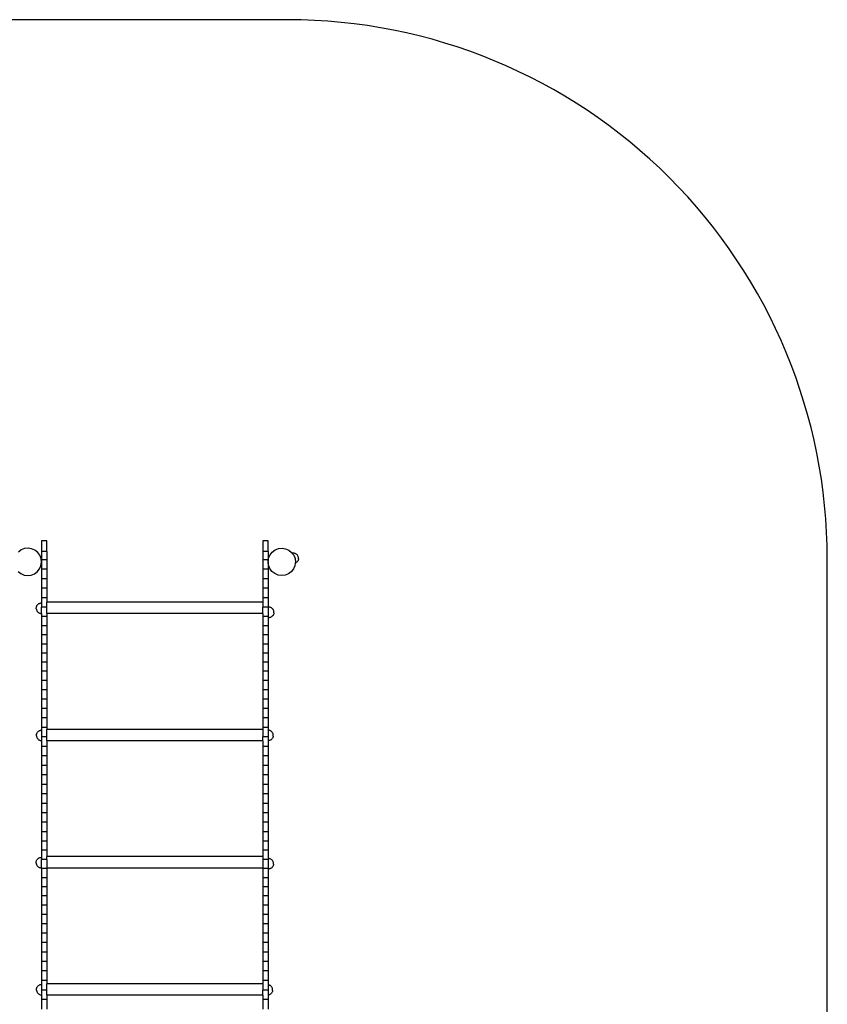
# Model space of a CAD drawing. Units: millimetres. Extents: x -2859 to 5085, y -873 to 5414.
# Drawn here: x 2840 to 5085, y 2065 to 4804 of the extents above; entities that cross this region are included whole.
import ezdxf

# ---------------------------------------------------------------- set-up
doc = ezdxf.new("R2010")
doc.units = ezdxf.units.MM

msp = doc.modelspace()

# ---------------------------------------------------------------- linework, layer by layer
for p, q in [((2915.7, 3354.3), (2900.7, 3354.3)), ((2900.7, 3354.3), (2900.7, 3324.3)), ((2915.7, 3324.3), (2915.7, 3354.3)), ((3530.7, 3354.3), (3515.7, 3354.3)), ((3515.7, 3354.3), (3515.7, 3324.3)), ((3530.7, 3324.3), (3530.7, 3354.3)), ((2844.1, 3328.6), (2836.2, 3322.7)), ((2853.4, 3332.3), (2844.1, 3328.6)), ((2863.2, 3333.4), (2853.4, 3332.3)), ((2873, 3331.9), (2863.2, 3333.4)), ((2882.1, 3328), (2873, 3331.9)), ((2889.9, 3321.8), (2882.1, 3328)), ((2895.8, 3313.8), (2889.9, 3321.8)), ((2915.7, 3324.3), (2900.7, 3324.3)), ((2900.7, 3324.3), (2900.7, 3301.3)), ((2915.7, 3324.3), (2915.7, 3301.3)), ((3530.7, 3324.3), (3515.7, 3324.3)), ((3515.7, 3324.3), (3515.7, 3301.3)), ((3530.7, 3324.3), (3530.7, 3301.3)), ((3532, 3305.9), (3536, 3315)), ((3536, 3315), (3542.2, 3322.7)), ((3542.2, 3322.7), (3550.1, 3328.6)), ((3550.1, 3328.6), (3559.4, 3332.3)), ((3559.4, 3332.3), (3569.2, 3333.4)), ((3569.2, 3333.4), (3579, 3331.9)), ((3579, 3331.9), (3588.1, 3328)), ((3588.1, 3328), (3595.9, 3321.8)), ((3595.9, 3321.8), (3598.6, 3318.2)), ((3600.1, 3320), (3598.6, 3320)), ((3598.6, 3320), (3598.6, 3318.2)), ((3598.6, 3318.2), (3601.8, 3313.8)), ((3601.7, 3319.9), (3600.1, 3320)), ((3603.2, 3319.7), (3601.7, 3319.9)), ((3604.7, 3319.3), (3603.2, 3319.7)), ((3606.1, 3318.8), (3604.7, 3319.3)), ((3607.5, 3318.1), (3606.1, 3318.8)), ((3608.8, 3317.3), (3607.5, 3318.1)), ((3610, 3316.3), (3608.8, 3317.3)), ((3611.1, 3315.2), (3610, 3316.3)), ((3612.1, 3314), (3611.1, 3315.2)), ((2899.4, 3304.6), (2895.8, 3313.8)), ((2899.1, 3284.9), (2900.5, 3294.7)), ((2900.5, 3294.7), (2899.4, 3304.6)), ((2900.7, 3301.3), (2900.7, 3274.8)), ((2915.7, 3301.3), (2900.7, 3301.3)), ((2915.7, 3301.3), (2915.7, 3274.8)), ((3515.7, 3301.3), (3515.7, 3274.8)), ((3530.7, 3301.3), (3515.7, 3301.3)), ((3530.6, 3296.1), (3530.7, 3297.3)), ((3530.7, 3294.5), (3530.6, 3296.1)), ((3530.7, 3297.3), (3532, 3305.9)), ((3530.7, 3301.3), (3530.7, 3297.3)), ((3530.7, 3297.3), (3530.7, 3297.3)), ((3531.7, 3286.2), (3530.7, 3294.5)), ((3530.7, 3294.5), (3530.7, 3294.5)), ((3530.7, 3294.5), (3530.7, 3274.8)), ((3601.8, 3313.8), (3605.4, 3304.6)), ((3606.1, 3291.8), (3605.1, 3284.9)), ((3605.4, 3304.6), (3606.5, 3294.7)), ((3606.5, 3294.7), (3606.1, 3291.8)), ((3606.4, 3291.9), (3606.1, 3291.8)), ((3607.7, 3292.6), (3606.4, 3291.9)), ((3609, 3293.4), (3607.7, 3292.6)), ((3610.2, 3294.4), (3609, 3293.4)), ((3611.3, 3295.5), (3610.2, 3294.4)), ((3612.2, 3296.7), (3611.3, 3295.5)), ((3612.9, 3312.8), (3612.1, 3314)), ((3613.1, 3298), (3612.2, 3296.7)), ((3613.6, 3311.4), (3612.9, 3312.8)), ((3613.8, 3299.4), (3613.1, 3298)), ((3614.2, 3310), (3613.6, 3311.4)), ((3614.3, 3300.9), (3613.8, 3299.4)), ((3614.6, 3308.5), (3614.2, 3310)), ((3614.7, 3302.3), (3614.3, 3300.9)), ((3614.9, 3306.9), (3614.6, 3308.5)), ((3614.9, 3303.9), (3614.7, 3302.3)), ((3614.9, 3303.9), (3614.9, 3306.9)), ((2836, 3268.4), (2843, 3262.8)), ((2843, 3262.8), (2852.1, 3258.9)), ((2871.7, 3258.5), (2881, 3262.2)), ((2881, 3262.2), (2888.9, 3268.1)), ((2888.9, 3268.1), (2895.1, 3275.8)), ((2895.1, 3275.8), (2899.1, 3284.9)), ((2900.7, 3274.8), (2900.7, 3248.4)), ((2915.7, 3274.8), (2900.7, 3274.8)), ((2915.7, 3274.8), (2915.7, 3248.4)), ((3515.7, 3274.8), (3515.7, 3248.4)), ((3530.7, 3274.8), (3515.7, 3274.8)), ((3530.7, 3274.8), (3530.7, 3248.4)), ((3535.3, 3277), (3531.7, 3286.2)), ((3541.2, 3269), (3535.3, 3277)), ((3549, 3262.8), (3541.2, 3269)), ((3558.1, 3258.9), (3549, 3262.8)), ((3587, 3262.2), (3577.7, 3258.5)), ((3594.9, 3268.1), (3587, 3262.2)), ((3601.1, 3275.8), (3594.9, 3268.1)), ((3605.1, 3284.9), (3601.1, 3275.8)), ((2852.1, 3258.9), (2861.9, 3257.4)), ((2861.9, 3257.4), (2871.7, 3258.5)), ((2900.7, 3248.4), (2900.7, 3222.1)), ((2915.7, 3248.4), (2900.7, 3248.4)), ((2915.7, 3248.4), (2915.7, 3222.1)), ((3515.7, 3248.4), (3515.7, 3222.1)), ((3530.7, 3248.4), (3515.7, 3248.4)), ((3530.7, 3248.4), (3530.7, 3222.1)), ((3567.9, 3257.4), (3558.1, 3258.9)), ((3577.7, 3258.5), (3567.9, 3257.4)), ((2900.7, 3222.1), (2900.7, 3195.9)), ((2915.7, 3222.1), (2900.7, 3222.1)), ((2915.7, 3222.1), (2915.7, 3195.9)), ((3515.7, 3222.1), (3515.7, 3195.9)), ((3530.7, 3222.1), (3515.7, 3222.1)), ((3530.7, 3222.1), (3530.7, 3195.9)), ((2890.8, 3177.5), (2892, 3178.5)), ((2892, 3178.5), (2893.3, 3179.3)), ((2893.3, 3179.3), (2894.7, 3180)), ((2894.7, 3180), (2896.1, 3180.6)), ((2896.1, 3180.6), (2897.6, 3181)), ((2897.6, 3181), (2899.1, 3181.2)), ((2899.1, 3181.2), (2900.7, 3181.3)), ((2900.7, 3195.9), (2900.7, 3181.3)), ((2915.7, 3195.9), (2900.7, 3195.9)), ((2900.7, 3181.3), (2900.7, 3181.3)), ((2900.7, 3181.3), (2900.7, 3169.8)), ((2915.7, 3195.9), (2915.7, 3183.5)), ((3515.7, 3183.5), (2915.7, 3183.5)), ((2915.7, 3169.8), (2915.7, 3183.5)), ((3530.7, 3195.9), (3515.7, 3195.9)), ((3515.7, 3195.9), (3515.7, 3183.5)), ((3515.7, 3183.5), (3515.7, 3169.8)), ((3530.7, 3195.9), (3530.7, 3169.8)), ((2886, 3168.1), (2886.3, 3169.6)), ((2886, 3165.1), (2886, 3168.1)), ((2886, 3165), (2886.3, 3163.5)), ((2886.3, 3169.6), (2886.7, 3171.1)), ((2886.3, 3163.5), (2886.7, 3162)), ((2886.7, 3171.1), (2887.2, 3172.6)), ((2886.7, 3162), (2887.2, 3160.6)), ((2887.2, 3172.6), (2887.9, 3173.9)), ((2887.2, 3160.6), (2887.9, 3159.2)), ((2887.9, 3173.9), (2888.8, 3175.2)), ((2887.9, 3159.2), (2888.8, 3157.9)), ((2888.8, 3175.2), (2889.7, 3176.4)), ((2888.8, 3157.9), (2889.7, 3156.7)), ((2889.7, 3176.4), (2890.8, 3177.5)), ((2889.7, 3156.7), (2890.8, 3155.6)), ((2890.8, 3155.6), (2892, 3154.7)), ((2892, 3154.7), (2893.3, 3153.8)), ((2893.3, 3153.8), (2894.7, 3153.1)), ((2894.7, 3153.1), (2896.1, 3152.6)), ((2896.1, 3152.6), (2897.6, 3152.2)), ((2897.6, 3152.2), (2899.1, 3151.9)), ((2899.1, 3151.9), (2900.7, 3151.9)), ((2915.7, 3169.8), (2900.7, 3169.8)), ((2900.7, 3151.9), (2900.7, 3169.8)), ((2900.7, 3151.9), (2900.7, 3143.8)), ((2900.7, 3151.9), (2900.7, 3151.9)), ((2915.7, 3151.5), (2915.7, 3169.8)), ((3515.7, 3151.5), (2915.7, 3151.5)), ((2915.7, 3151.5), (2915.7, 3143.8)), ((3530.7, 3169.8), (3515.7, 3169.8)), ((3515.7, 3151.5), (3515.7, 3169.8)), ((3515.7, 3151.5), (3515.7, 3143.8)), ((3530.7, 3169.8), (3530.7, 3169.7)), ((3532.3, 3169.7), (3530.7, 3169.7)), ((3530.7, 3169.7), (3530.7, 3143.8)), ((3533.8, 3169.6), (3532.3, 3169.7)), ((3535.3, 3169.4), (3533.8, 3169.6)), ((3536.8, 3169), (3535.3, 3169.4)), ((3538.2, 3168.4), (3536.8, 3169)), ((3539.6, 3167.7), (3538.2, 3168.4)), ((3540.9, 3166.9), (3539.6, 3167.7)), ((3542.1, 3165.9), (3540.9, 3166.9)), ((3543.2, 3164.8), (3542.1, 3165.9)), ((3544.2, 3163.6), (3543.2, 3164.8)), ((3545, 3162.3), (3544.2, 3163.6)), ((3545.7, 3161), (3545, 3162.3)), ((3546.3, 3159.5), (3545.7, 3161)), ((3546.7, 3158), (3546.3, 3159.5)), ((3546.7, 3151.9), (3546.3, 3150.4)), ((3546.9, 3156.5), (3546.7, 3158)), ((3546.9, 3153.4), (3546.7, 3151.9)), ((3546.9, 3153.5), (3546.9, 3156.5)), ((2900.7, 3143.8), (2900.7, 3118)), ((2915.7, 3143.8), (2900.7, 3143.8)), ((2915.7, 3143.8), (2915.7, 3118)), ((3515.7, 3143.8), (3515.7, 3118)), ((3530.7, 3143.8), (3515.7, 3143.8)), ((3530.7, 3143.8), (3530.7, 3140.3)), ((3532.3, 3140.3), (3530.7, 3140.3)), ((3530.7, 3140.3), (3530.7, 3118)), ((3533.8, 3140.3), (3532.3, 3140.3)), ((3535.3, 3140.6), (3533.8, 3140.3)), ((3536.8, 3141), (3535.3, 3140.6)), ((3538.2, 3141.5), (3536.8, 3141)), ((3539.6, 3142.2), (3538.2, 3141.5)), ((3540.9, 3143.1), (3539.6, 3142.2)), ((3542.1, 3144), (3540.9, 3143.1)), ((3543.2, 3145.1), (3542.1, 3144)), ((3544.2, 3146.3), (3543.2, 3145.1)), ((3545, 3147.6), (3544.2, 3146.3)), ((3545.7, 3149), (3545, 3147.6)), ((3546.3, 3150.4), (3545.7, 3149)), ((2900.7, 3118), (2900.7, 3092.4)), ((2915.7, 3118), (2900.7, 3118)), ((2915.7, 3118), (2915.7, 3092.4)), ((3515.7, 3118), (3515.7, 3092.4)), ((3530.7, 3118), (3515.7, 3118)), ((3530.7, 3118), (3530.7, 3092.4)), ((2900.7, 3092.4), (2900.7, 3067)), ((2915.7, 3092.4), (2900.7, 3092.4)), ((2915.7, 3092.4), (2915.7, 3067)), ((3515.7, 3092.4), (3515.7, 3067)), ((3530.7, 3092.4), (3515.7, 3092.4)), ((3530.7, 3092.4), (3530.7, 3067)), ((2900.7, 3067), (2900.7, 3041.8)), ((2915.7, 3067), (2900.7, 3067)), ((2900.7, 3041.8), (2900.7, 3016.5)), ((2915.7, 3041.8), (2900.7, 3041.8)), ((2915.7, 3067), (2915.7, 3041.8)), ((2915.7, 3041.8), (2915.7, 3016.5)), ((3515.7, 3067), (3515.7, 3041.8)), ((3530.7, 3067), (3515.7, 3067)), ((3515.7, 3041.8), (3515.7, 3016.5)), ((3530.7, 3041.8), (3515.7, 3041.8)), ((3530.7, 3067), (3530.7, 3041.8)), ((3530.7, 3041.8), (3530.7, 3016.5)), ((2900.7, 3016.5), (2900.7, 2991.1)), ((2915.7, 3016.5), (2900.7, 3016.5)), ((2915.7, 3016.5), (2915.7, 2991.1)), ((3515.7, 3016.5), (3515.7, 2991.1)), ((3530.7, 3016.5), (3515.7, 3016.5)), ((3530.7, 3016.5), (3530.7, 2991.1)), ((2900.7, 2991.1), (2900.7, 2965.4)), ((2915.7, 2991.1), (2900.7, 2991.1)), ((2915.7, 2991.1), (2915.7, 2965.4)), ((3515.7, 2991.1), (3515.7, 2965.4)), ((3530.7, 2991.1), (3515.7, 2991.1)), ((3530.7, 2991.1), (3530.7, 2965.4)), ((2900.7, 2965.4), (2900.7, 2939.6)), ((2915.7, 2965.4), (2900.7, 2965.4)), ((2915.7, 2965.4), (2915.7, 2939.6)), ((3515.7, 2965.4), (3515.7, 2939.6)), ((3530.7, 2965.4), (3515.7, 2965.4)), ((3530.7, 2965.4), (3530.7, 2939.6)), ((2900.7, 2939.6), (2900.7, 2913.6)), ((2915.7, 2939.6), (2900.7, 2939.6)), ((2915.7, 2939.6), (2915.7, 2913.6)), ((3515.7, 2939.6), (3515.7, 2913.6)), ((3530.7, 2939.6), (3515.7, 2939.6)), ((3530.7, 2939.6), (3530.7, 2913.6)), ((2900.7, 2913.6), (2900.7, 2887.5)), ((2915.7, 2913.6), (2900.7, 2913.6)), ((2915.7, 2913.6), (2915.7, 2887.5)), ((3515.7, 2913.6), (3515.7, 2887.5)), ((3530.7, 2913.6), (3515.7, 2913.6)), ((3530.7, 2913.6), (3530.7, 2887.5)), ((2900.7, 2887.5), (2900.7, 2861.3)), ((2915.7, 2887.5), (2900.7, 2887.5)), ((2915.7, 2887.5), (2915.7, 2861.3)), ((3515.7, 2887.5), (3515.7, 2861.3)), ((3530.7, 2887.5), (3515.7, 2887.5)), ((3530.7, 2887.5), (3530.7, 2861.3)), ((2900.7, 2861.3), (2900.7, 2835)), ((2915.7, 2861.3), (2900.7, 2861.3)), ((2915.7, 2861.3), (2915.7, 2835)), ((3515.7, 2861.3), (3515.7, 2835)), ((3530.7, 2861.3), (3515.7, 2861.3)), ((3530.7, 2861.3), (3530.7, 2835)), ((2889.2, 2821.4), (2890.2, 2822.6)), ((2890.2, 2822.6), (2891.3, 2823.7)), ((2891.3, 2823.7), (2892.5, 2824.6)), ((2892.5, 2824.6), (2893.8, 2825.5)), ((2893.8, 2825.5), (2895.2, 2826.2)), ((2895.2, 2826.2), (2896.6, 2826.7)), ((2896.6, 2826.7), (2898.1, 2827.1)), ((2898.1, 2827.1), (2899.6, 2827.4)), ((2899.6, 2827.4), (2900.7, 2827.4)), ((2915.7, 2835), (2900.7, 2835)), ((2900.7, 2835), (2900.7, 2827.4)), ((2900.7, 2827.4), (2900.7, 2808.6)), ((2915.7, 2835), (2915.7, 2829.5)), ((3515.7, 2829.5), (2915.7, 2829.5)), ((2915.7, 2808.6), (2915.7, 2829.5)), ((3530.7, 2835), (3515.7, 2835)), ((3515.7, 2835), (3515.7, 2829.5)), ((3515.7, 2829.5), (3515.7, 2808.6)), ((3530.7, 2835), (3530.7, 2827.2)), ((3531.7, 2827.1), (3530.7, 2827.2)), ((3530.7, 2827.2), (3530.7, 2808.6)), ((3533.2, 2826.9), (3531.7, 2827.1)), ((3534.7, 2826.5), (3533.2, 2826.9)), ((3536.2, 2825.9), (3534.7, 2826.5)), ((3537.5, 2825.2), (3536.2, 2825.9)), ((3538.8, 2824.4), (3537.5, 2825.2)), ((3540, 2823.4), (3538.8, 2824.4)), ((3541.1, 2822.3), (3540, 2823.4)), ((3542.1, 2821.1), (3541.1, 2822.3)), ((2886.5, 2814.3), (2886.8, 2815.8)), ((2886.5, 2811.2), (2886.5, 2814.2)), ((2886.5, 2811.2), (2886.8, 2809.7)), ((2886.8, 2815.8), (2887.2, 2817.3)), ((2886.8, 2809.7), (2887.2, 2808.2)), ((2887.2, 2817.3), (2887.7, 2818.7)), ((2887.2, 2808.2), (2887.7, 2806.7)), ((2887.7, 2818.7), (2888.4, 2820.1)), ((2887.7, 2806.7), (2888.4, 2805.4)), ((2888.4, 2820.1), (2889.2, 2821.4)), ((2888.4, 2805.4), (2889.2, 2804.1)), ((2889.2, 2804.1), (2890.2, 2802.9)), ((2890.2, 2802.9), (2891.3, 2801.8)), ((2891.3, 2801.8), (2892.5, 2800.8)), ((2892.5, 2800.8), (2893.8, 2800)), ((2893.8, 2800), (2895.2, 2799.3)), ((2895.2, 2799.3), (2896.6, 2798.7)), ((2896.6, 2798.7), (2898.1, 2798.3)), ((2898.1, 2798.3), (2899.6, 2798.1)), ((2899.6, 2798.1), (2900.7, 2798)), ((2915.7, 2808.6), (2900.7, 2808.6)), ((2900.7, 2808.6), (2900.7, 2798)), ((2900.7, 2798), (2900.7, 2782.2)), ((2915.7, 2797.5), (2915.7, 2808.6)), ((3515.7, 2797.5), (2915.7, 2797.5)), ((2915.7, 2797.5), (2915.7, 2782.2)), ((3530.7, 2808.6), (3515.7, 2808.6)), ((3515.7, 2797.5), (3515.7, 2808.6)), ((3515.7, 2797.5), (3515.7, 2782.2)), ((3530.7, 2808.6), (3530.7, 2797.8)), ((3531.7, 2797.8), (3530.7, 2797.8)), ((3530.7, 2797.8), (3530.7, 2782.2)), ((3533.2, 2798.1), (3531.7, 2797.8)), ((3534.7, 2798.5), (3533.2, 2798.1)), ((3536.2, 2799), (3534.7, 2798.5)), ((3537.5, 2799.7), (3536.2, 2799)), ((3538.8, 2800.6), (3537.5, 2799.7)), ((3540, 2801.5), (3538.8, 2800.6)), ((3541.1, 2802.6), (3540, 2801.5)), ((3542.1, 2803.8), (3541.1, 2802.6)), ((3542.9, 2819.8), (3542.1, 2821.1)), ((3542.9, 2805.1), (3542.1, 2803.8)), ((3543.6, 2818.5), (3542.9, 2819.8)), ((3543.6, 2806.5), (3542.9, 2805.1)), ((3544.2, 2817), (3543.6, 2818.5)), ((3544.2, 2807.9), (3543.6, 2806.5)), ((3544.6, 2815.5), (3544.2, 2817)), ((3544.6, 2809.4), (3544.2, 2807.9)), ((3544.8, 2814), (3544.6, 2815.5)), ((3544.8, 2810.9), (3544.6, 2809.4)), ((3544.8, 2811), (3544.8, 2814)), ((2915.7, 2782.2), (2900.7, 2782.2)), ((2900.7, 2782.2), (2900.7, 2755.7)), ((2915.7, 2782.2), (2915.7, 2755.7)), ((3530.7, 2782.2), (3515.7, 2782.2)), ((3515.7, 2782.2), (3515.7, 2755.7)), ((3530.7, 2782.2), (3530.7, 2755.7)), ((2915.7, 2755.7), (2900.7, 2755.7)), ((2900.7, 2755.7), (2900.7, 2729.3)), ((2915.7, 2755.7), (2915.7, 2729.3)), ((3530.7, 2755.7), (3515.7, 2755.7)), ((3515.7, 2755.7), (3515.7, 2729.3)), ((3530.7, 2755.7), (3530.7, 2729.3)), ((2915.7, 2729.3), (2900.7, 2729.3)), ((2900.7, 2729.3), (2900.7, 2702.8)), ((2915.7, 2729.3), (2915.7, 2702.8)), ((3530.7, 2729.3), (3515.7, 2729.3)), ((3515.7, 2729.3), (3515.7, 2702.8)), ((3530.7, 2729.3), (3530.7, 2702.8)), ((2915.7, 2702.8), (2900.7, 2702.8)), ((2900.7, 2702.8), (2900.7, 2676.3)), ((2915.7, 2702.8), (2915.7, 2676.3)), ((3530.7, 2702.8), (3515.7, 2702.8)), ((3515.7, 2702.8), (3515.7, 2676.3)), ((3530.7, 2702.8), (3530.7, 2676.3)), ((2915.7, 2676.3), (2900.7, 2676.3)), ((2900.7, 2676.3), (2900.7, 2649.8)), ((2915.7, 2676.3), (2915.7, 2649.8)), ((3530.7, 2676.3), (3515.7, 2676.3)), ((3515.7, 2676.3), (3515.7, 2649.8)), ((3530.7, 2676.3), (3530.7, 2649.8)), ((2915.7, 2649.8), (2900.7, 2649.8)), ((2900.7, 2649.8), (2900.7, 2623.4)), ((2915.7, 2649.8), (2915.7, 2623.4)), ((3530.7, 2649.8), (3515.7, 2649.8)), ((3515.7, 2649.8), (3515.7, 2623.4)), ((3530.7, 2649.8), (3530.7, 2623.4)), ((2915.7, 2623.4), (2900.7, 2623.4)), ((2900.7, 2623.4), (2900.7, 2597.1)), ((2915.7, 2623.4), (2915.7, 2597.1)), ((3530.7, 2623.4), (3515.7, 2623.4)), ((3515.7, 2623.4), (3515.7, 2597.1)), ((3530.7, 2623.4), (3530.7, 2597.1)), ((2915.7, 2597.1), (2900.7, 2597.1)), ((2900.7, 2597.1), (2900.7, 2570.9)), ((2915.7, 2597.1), (2915.7, 2570.9)), ((3530.7, 2597.1), (3515.7, 2597.1)), ((3515.7, 2597.1), (3515.7, 2570.9)), ((3530.7, 2597.1), (3530.7, 2570.9)), ((2915.7, 2570.9), (2900.7, 2570.9)), ((2900.7, 2570.9), (2900.7, 2544.8)), ((2915.7, 2570.9), (2915.7, 2544.8)), ((3530.7, 2570.9), (3515.7, 2570.9)), ((3515.7, 2570.9), (3515.7, 2544.8)), ((3530.7, 2570.9), (3530.7, 2544.8)), ((2915.7, 2544.8), (2900.7, 2544.8)), ((2900.7, 2544.8), (2900.7, 2518.8)), ((2915.7, 2544.8), (2915.7, 2518.8)), ((3530.7, 2544.8), (3515.7, 2544.8)), ((3515.7, 2544.8), (3515.7, 2518.8)), ((3530.7, 2544.8), (3530.7, 2518.8)), ((2915.7, 2518.8), (2900.7, 2518.8)), ((2900.7, 2518.8), (2900.7, 2493)), ((2915.7, 2518.8), (2915.7, 2493)), ((3530.7, 2518.8), (3515.7, 2518.8)), ((3515.7, 2518.8), (3515.7, 2493)), ((3530.7, 2518.8), (3530.7, 2493)), ((2886.9, 2464.7), (2887.6, 2466.1)), ((2887.6, 2466.1), (2888.5, 2467.4)), ((2888.5, 2467.4), (2889.4, 2468.6)), ((2889.4, 2468.6), (2890.5, 2469.7)), ((2890.5, 2469.7), (2891.7, 2470.7)), ((2891.7, 2470.7), (2893, 2471.5)), ((2893, 2471.5), (2894.4, 2472.2)), ((2894.4, 2472.2), (2895.8, 2472.8)), ((2895.8, 2472.8), (2897.3, 2473.2)), ((2897.3, 2473.2), (2898.9, 2473.4)), ((2898.9, 2473.4), (2900.4, 2473.5)), ((2900.4, 2473.5), (2900.7, 2473.5)), ((2915.7, 2493), (2900.7, 2493)), ((2900.7, 2493), (2900.7, 2473.5)), ((2900.7, 2473.5), (2900.7, 2467.4)), ((2915.7, 2467.4), (2900.7, 2467.4)), ((2900.7, 2444), (2900.7, 2467.4)), ((2915.7, 2493), (2915.7, 2475.5)), ((3515.7, 2475.5), (2915.7, 2475.5)), ((2915.7, 2467.4), (2915.7, 2475.5)), ((2915.7, 2467.4), (2915.7, 2443.5)), ((3530.7, 2493), (3515.7, 2493)), ((3515.7, 2493), (3515.7, 2475.5)), ((3515.7, 2475.5), (3515.7, 2467.4)), ((3530.7, 2467.4), (3515.7, 2467.4)), ((3515.7, 2467.4), (3515.7, 2443.5)), ((3530.7, 2493), (3530.7, 2470.3)), ((3532.2, 2470.2), (3530.7, 2470.3)), ((3530.7, 2470.3), (3530.7, 2467.4)), ((3530.7, 2467.4), (3530.7, 2442)), ((3533.8, 2470), (3532.2, 2470.2)), ((3535.3, 2469.6), (3533.8, 2470)), ((3536.7, 2469), (3535.3, 2469.6)), ((3538.1, 2468.3), (3536.7, 2469)), ((3539.4, 2467.5), (3538.1, 2468.3)), ((3540.6, 2466.5), (3539.4, 2467.5)), ((3541.6, 2465.4), (3540.6, 2466.5)), ((2885.7, 2460.3), (2886, 2461.8)), ((2885.7, 2457.3), (2885.7, 2460.3)), ((2885.7, 2457.2), (2886, 2455.7)), ((2886, 2461.8), (2886.4, 2463.3)), ((2886, 2455.7), (2886.4, 2454.2)), ((2886.4, 2463.3), (2886.9, 2464.7)), ((2886.4, 2454.2), (2886.9, 2452.8)), ((2886.9, 2452.8), (2887.6, 2451.4)), ((2887.6, 2451.4), (2888.5, 2450.1)), ((2888.5, 2450.1), (2889.4, 2448.9)), ((2889.4, 2448.9), (2890.5, 2447.8)), ((2890.5, 2447.8), (2891.7, 2446.9)), ((2891.7, 2446.9), (2893, 2446)), ((2893, 2446), (2894.4, 2445.3)), ((2894.4, 2445.3), (2895.8, 2444.8)), ((2895.8, 2444.8), (2897.3, 2444.4)), ((2897.3, 2444.4), (2898.9, 2444.1)), ((2898.9, 2444.1), (2900.4, 2444)), ((2900.4, 2444), (2900.7, 2444)), ((2900.7, 2444), (2900.7, 2442)), ((2915.7, 2442), (2900.7, 2442)), ((2900.7, 2442), (2900.7, 2416.8)), ((3515.7, 2443.5), (2915.7, 2443.5)), ((2915.7, 2443.5), (2915.7, 2442)), ((2915.7, 2442), (2915.7, 2416.8)), ((3515.7, 2443.5), (3515.7, 2442)), ((3530.7, 2442), (3515.7, 2442)), ((3515.7, 2442), (3515.7, 2416.8)), ((3530.7, 2442), (3530.7, 2440.9)), ((3532.2, 2440.9), (3530.7, 2440.9)), ((3530.7, 2440.9), (3530.7, 2416.8)), ((3533.8, 2441.2), (3532.2, 2440.9)), ((3535.3, 2441.6), (3533.8, 2441.2)), ((3536.7, 2442.1), (3535.3, 2441.6)), ((3538.1, 2442.8), (3536.7, 2442.1)), ((3539.4, 2443.7), (3538.1, 2442.8)), ((3540.6, 2444.6), (3539.4, 2443.7)), ((3541.6, 2445.7), (3540.6, 2444.6)), ((3542.6, 2464.2), (3541.6, 2465.4)), ((3542.6, 2446.9), (3541.6, 2445.7)), ((3543.5, 2462.9), (3542.6, 2464.2)), ((3543.5, 2448.2), (3542.6, 2446.9)), ((3544.2, 2461.6), (3543.5, 2462.9)), ((3544.2, 2449.6), (3543.5, 2448.2)), ((3544.7, 2460.1), (3544.2, 2461.6)), ((3544.7, 2451), (3544.2, 2449.6)), ((3545.1, 2458.6), (3544.7, 2460.1)), ((3545.1, 2452.5), (3544.7, 2451)), ((3545.3, 2457.1), (3545.1, 2458.6)), ((3545.3, 2454), (3545.1, 2452.5)), ((3545.3, 2454.1), (3545.3, 2457.1)), ((2915.7, 2416.8), (2900.7, 2416.8)), ((2900.7, 2416.8), (2900.7, 2391.5)), ((2915.7, 2416.8), (2915.7, 2391.5)), ((3530.7, 2416.8), (3515.7, 2416.8)), ((3515.7, 2416.8), (3515.7, 2391.5)), ((3530.7, 2416.8), (3530.7, 2391.5)), ((2915.7, 2391.5), (2900.7, 2391.5)), ((2900.7, 2391.5), (2900.7, 2366.1)), ((2915.7, 2391.5), (2915.7, 2366.1)), ((3530.7, 2391.5), (3515.7, 2391.5)), ((3515.7, 2391.5), (3515.7, 2366.1)), ((3530.7, 2391.5), (3530.7, 2366.1)), ((2915.7, 2366.1), (2900.7, 2366.1)), ((2900.7, 2366.1), (2900.7, 2340.4)), ((2915.7, 2366.1), (2915.7, 2340.4)), ((3530.7, 2366.1), (3515.7, 2366.1)), ((3515.7, 2366.1), (3515.7, 2340.4)), ((3530.7, 2366.1), (3530.7, 2340.4)), ((2915.7, 2340.4), (2900.7, 2340.4)), ((2900.7, 2340.4), (2900.7, 2314.6)), ((2915.7, 2340.4), (2915.7, 2314.6)), ((3530.7, 2340.4), (3515.7, 2340.4)), ((3515.7, 2340.4), (3515.7, 2314.6)), ((3530.7, 2340.4), (3530.7, 2314.6)), ((2915.7, 2314.6), (2900.7, 2314.6)), ((2900.7, 2314.6), (2900.7, 2288.6)), ((2915.7, 2314.6), (2915.7, 2288.6)), ((3530.7, 2314.6), (3515.7, 2314.6)), ((3515.7, 2314.6), (3515.7, 2288.6)), ((3530.7, 2314.6), (3530.7, 2288.6)), ((2915.7, 2288.6), (2900.7, 2288.6)), ((2900.7, 2288.6), (2900.7, 2262.5)), ((2915.7, 2288.6), (2915.7, 2262.5)), ((3530.7, 2288.6), (3515.7, 2288.6)), ((3515.7, 2288.6), (3515.7, 2262.5)), ((3530.7, 2288.6), (3530.7, 2262.5)), ((2915.7, 2262.5), (2900.7, 2262.5)), ((2900.7, 2262.5), (2900.7, 2236.3)), ((2915.7, 2262.5), (2915.7, 2236.3)), ((3530.7, 2262.5), (3515.7, 2262.5)), ((3515.7, 2262.5), (3515.7, 2236.3)), ((3530.7, 2262.5), (3530.7, 2236.3)), ((2915.7, 2236.3), (2900.7, 2236.3)), ((2900.7, 2236.3), (2900.7, 2210)), ((2915.7, 2236.3), (2915.7, 2210)), ((3530.7, 2236.3), (3515.7, 2236.3)), ((3515.7, 2236.3), (3515.7, 2210)), ((3530.7, 2236.3), (3530.7, 2210)), ((2915.7, 2210), (2900.7, 2210)), ((2900.7, 2210), (2900.7, 2183.6)), ((2915.7, 2210), (2915.7, 2183.6)), ((3530.7, 2210), (3515.7, 2210)), ((3515.7, 2210), (3515.7, 2183.6)), ((3530.7, 2210), (3530.7, 2183.6)), ((2915.7, 2183.6), (2900.7, 2183.6)), ((2900.7, 2183.6), (2900.7, 2157.2)), ((2915.7, 2183.6), (2915.7, 2157.2)), ((3530.7, 2183.6), (3515.7, 2183.6)), ((3515.7, 2183.6), (3515.7, 2157.2)), ((3530.7, 2183.6), (3530.7, 2157.2)), ((2915.7, 2157.2), (2900.7, 2157.2)), ((2900.7, 2157.2), (2900.7, 2130.7)), ((2915.7, 2157.2), (2915.7, 2130.7)), ((3530.7, 2157.2), (3515.7, 2157.2)), ((3515.7, 2157.2), (3515.7, 2130.7)), ((3530.7, 2157.2), (3530.7, 2130.7)), ((2886.7, 2108.3), (2887.1, 2109.8)), ((2887.1, 2109.8), (2887.7, 2111.2)), ((2887.7, 2111.2), (2888.4, 2112.6)), ((2888.4, 2112.6), (2889.2, 2113.9)), ((2889.2, 2113.9), (2890.2, 2115.1)), ((2890.2, 2115.1), (2891.3, 2116.2)), ((2891.3, 2116.2), (2892.5, 2117.2)), ((2892.5, 2117.2), (2893.8, 2118)), ((2893.8, 2118), (2895.1, 2118.7)), ((2895.1, 2118.7), (2896.6, 2119.2)), ((2896.6, 2119.2), (2898.1, 2119.6)), ((2898.1, 2119.6), (2899.6, 2119.9)), ((2899.6, 2119.9), (2900.7, 2119.9)), ((2915.7, 2130.7), (2900.7, 2130.7)), ((2900.7, 2130.7), (2900.7, 2119.9)), ((2900.7, 2119.9), (2900.7, 2104.3)), ((2915.7, 2130.7), (2915.7, 2121.5)), ((3515.7, 2121.5), (2915.7, 2121.5)), ((2915.7, 2104.3), (2915.7, 2121.5)), ((3530.7, 2130.7), (3515.7, 2130.7)), ((3515.7, 2130.7), (3515.7, 2121.5)), ((3515.7, 2121.5), (3515.7, 2104.3)), ((3530.7, 2130.7), (3530.7, 2119.1)), ((3531.4, 2119), (3530.7, 2119.1)), ((3530.7, 2119.1), (3530.7, 2104.3)), ((3532.9, 2118.6), (3531.4, 2119)), ((3534.3, 2118), (3532.9, 2118.6)), ((3535.7, 2117.3), (3534.3, 2118)), ((3537, 2116.5), (3535.7, 2117.3)), ((3538.2, 2115.5), (3537, 2116.5)), ((3539.2, 2114.4), (3538.2, 2115.5)), ((3540.2, 2113.2), (3539.2, 2114.4)), ((3541.1, 2111.9), (3540.2, 2113.2)), ((3541.8, 2110.6), (3541.1, 2111.9)), ((3542.3, 2109.1), (3541.8, 2110.6)), ((2886.5, 2106.8), (2886.7, 2108.3)), ((2886.5, 2103.7), (2886.5, 2106.7)), ((2886.5, 2103.7), (2886.7, 2102.2)), ((2886.7, 2102.2), (2887.1, 2100.7)), ((2887.1, 2100.7), (2887.7, 2099.3)), ((2887.7, 2099.3), (2888.4, 2097.9)), ((2888.4, 2097.9), (2889.2, 2096.6)), ((2889.2, 2096.6), (2890.2, 2095.4)), ((2890.2, 2095.4), (2891.3, 2094.3)), ((2891.3, 2094.3), (2892.5, 2093.3)), ((2892.5, 2093.3), (2893.8, 2092.5)), ((2893.8, 2092.5), (2895.1, 2091.8)), ((2895.1, 2091.8), (2896.6, 2091.2)), ((2896.6, 2091.2), (2898.1, 2090.8)), ((2898.1, 2090.8), (2899.6, 2090.6)), ((2899.6, 2090.6), (2900.7, 2090.5)), ((2915.7, 2104.3), (2900.7, 2104.3)), ((2900.7, 2104.3), (2900.7, 2090.5)), ((2900.7, 2090.5), (2900.7, 2077.8)), ((2915.7, 2089.5), (2915.7, 2104.3)), ((3515.7, 2089.5), (2915.7, 2089.5)), ((2915.7, 2089.5), (2915.7, 2077.8)), ((3530.7, 2104.3), (3515.7, 2104.3)), ((3515.7, 2089.5), (3515.7, 2104.3)), ((3515.7, 2089.5), (3515.7, 2077.8)), ((3530.7, 2104.3), (3530.7, 2090.1)), ((3531.4, 2090.2), (3530.7, 2090.1)), ((3530.7, 2090.1), (3530.7, 2077.8)), ((3532.9, 2090.6), (3531.4, 2090.2)), ((3534.3, 2091.1), (3532.9, 2090.6)), ((3535.7, 2091.8), (3534.3, 2091.1)), ((3537, 2092.7), (3535.7, 2091.8)), ((3538.2, 2093.6), (3537, 2092.7)), ((3539.2, 2094.7), (3538.2, 2093.6)), ((3540.2, 2095.9), (3539.2, 2094.7)), ((3541.1, 2097.2), (3540.2, 2095.9)), ((3541.8, 2098.6), (3541.1, 2097.2)), ((3542.3, 2100), (3541.8, 2098.6)), ((3542.7, 2107.6), (3542.3, 2109.1)), ((3542.7, 2101.5), (3542.3, 2100)), ((3542.9, 2106.1), (3542.7, 2107.6)), ((3542.9, 2103), (3542.7, 2101.5)), ((3542.9, 2103.1), (3542.9, 2106.1)), ((2915.7, 2077.8), (2900.7, 2077.8)), ((2900.7, 2077.8), (2900.7, 2051.3)), ((2915.7, 2077.8), (2915.7, 2051.3)), ((3530.7, 2077.8), (3515.7, 2077.8)), ((3515.7, 2077.8), (3515.7, 2051.3)), ((3530.7, 2077.8), (3530.7, 2051.3))]:
    msp.add_line(p, q)
msp.add_lwpolyline([(1335.2, 1214.1), (1335.2, 804.1, 0.414214), (2835.2, -695.9), (3585.2, -695.9, 0.414214), (5085.2, 804.1), (5085.2, 3304.1, 0.414214), (3585.2, 4804.1), (2835.2, 4804.1, 0.050126), (2536.7, 4774.1)], format="xyb")

doc.saveas('drawing.dxf')
